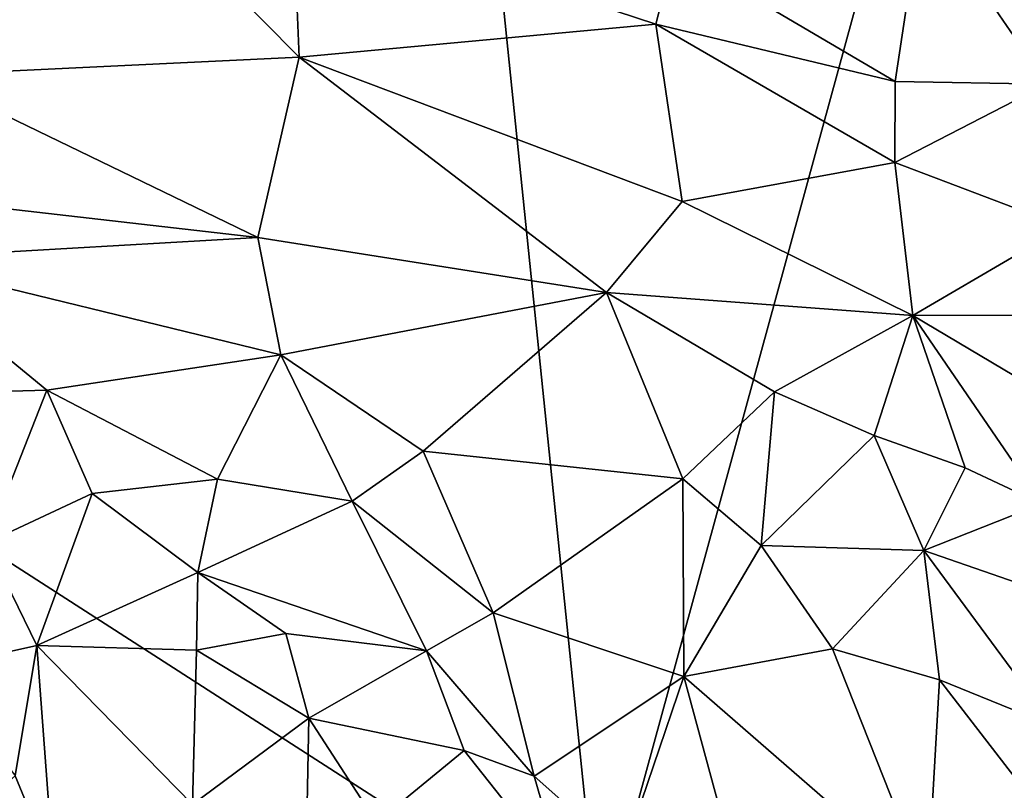
# Model space of a CAD drawing. Units: metres. Extents: x 28.15 to 30.91, y -14.66 to -11.89.
# Drawn here: x 29.68 to 29.99, y -14.2 to -13.96 of the extents above; entities that cross this region are included whole.
import ezdxf

# ---------------------------------------------------------------- set-up
doc = ezdxf.new("R2010")
doc.units = ezdxf.units.M

msp = doc.modelspace()

# ---------------------------------------------------------------- linework, layer by layer
at = {"layer": '1'}
for points in [[(29.57451, -13.82935, -0.23962), (29.87978, -13.74892, -0.2457), (29.43757, -13.97386, -0.2402)], [(29.43757, -13.97386, -0.2402), (29.87978, -13.74892, -0.2457), (29.81953, -13.81399, -0.24182)], [(29.98378, -13.81176, -0.24359), (30.24625, -13.76471, -0.24803), (30.15114, -14.37971, -0.24798)], [(29.86421, -14.24848, -0.24592), (29.81953, -13.81399, -0.24182), (29.98378, -13.81176, -0.24359)], [(30.15114, -14.37971, -0.24798), (29.86421, -14.24848, -0.24592), (29.98378, -13.81176, -0.24359)], [(29.43757, -13.97386, -0.2402), (29.81953, -13.81399, -0.24182), (29.86421, -14.24848, -0.24592)], [(29.96461, -13.92503, -0.05214), (29.88747, -13.94028, -0.01315), (29.9562, -13.98075, -0.00915)], [(29.96461, -13.92503, -0.05214), (29.9562, -13.98075, -0.00915), (30.00338, -13.98157, -0.02383)], [(29.99504, -13.93071, -0.0564), (29.96461, -13.92503, -0.05214), (30.00338, -13.98157, -0.02383)], [(29.64398, -13.93708, 0.02166), (29.65339, -13.97881, 0.03632), (29.72504, -13.92699, 0.0097)], [(29.72504, -13.92699, 0.0097), (29.65339, -13.97881, 0.03632), (29.77072, -13.97322, 0.02269)], [(29.76875, -13.92584, 0.0048), (29.72504, -13.92699, 0.0097), (29.77072, -13.97322, 0.02269)], [(29.88167, -13.96287, 0.00164), (29.76875, -13.92584, 0.0048), (29.77072, -13.97322, 0.02269)], [(29.88747, -13.94028, -0.01315), (29.76875, -13.92584, 0.0048), (29.88167, -13.96287, 0.00164)], [(29.88747, -13.94028, -0.01315), (29.88167, -13.96287, 0.00164), (29.9562, -13.98075, -0.00915)], [(29.77072, -13.97322, 0.02269), (29.88992, -14.01808, 0.01739), (29.88167, -13.96287, 0.00164)], [(29.88167, -13.96287, 0.00164), (29.88992, -14.01808, 0.01739), (29.95612, -14.00599, 0.00197)], [(29.88167, -13.96287, 0.00164), (29.95612, -14.00599, 0.00197), (29.9562, -13.98075, -0.00915)], [(29.60135, -14.50347, -0.24364), (29.43757, -13.97386, -0.2402), (29.86421, -14.24848, -0.24592)], [(29.65339, -13.97881, 0.03632), (29.75789, -14.02924, 0.035), (29.77072, -13.97322, 0.02269)], [(29.77072, -13.97322, 0.02269), (29.75789, -14.02924, 0.035), (29.86635, -14.04639, 0.02318)], [(29.77072, -13.97322, 0.02269), (29.86635, -14.04639, 0.02318), (29.88992, -14.01808, 0.01739)], [(29.65339, -13.97881, 0.03632), (29.67916, -14.02029, 0.04142), (29.75789, -14.02924, 0.035)], [(30.00338, -13.98157, -0.02383), (29.9562, -13.98075, -0.00915), (29.95612, -14.00599, 0.00197)], [(30.00338, -13.98157, -0.02383), (29.95612, -14.00599, 0.00197), (30.00885, -14.02599, -0.00422)], [(29.95612, -14.00599, 0.00197), (29.88992, -14.01808, 0.01739), (29.96164, -14.05355, 0.01334)], [(29.95612, -14.00599, 0.00197), (29.96164, -14.05355, 0.01334), (30.00885, -14.02599, -0.00422)], [(29.67916, -14.02029, 0.04142), (29.64243, -14.0359, 0.04437), (29.75789, -14.02924, 0.035)], [(29.88992, -14.01808, 0.01739), (29.86635, -14.04639, 0.02318), (29.96164, -14.05355, 0.01334)], [(30.00885, -14.02599, -0.00422), (29.96164, -14.05355, 0.01334), (30.06317, -14.05331, -0.00615)], [(29.75789, -14.02924, 0.035), (29.64243, -14.0359, 0.04437), (29.76497, -14.06579, 0.03706)], [(29.75789, -14.02924, 0.035), (29.76497, -14.06579, 0.03706), (29.86635, -14.04639, 0.02318)], [(29.64243, -14.0359, 0.04437), (29.63209, -14.07843, 0.04527), (29.69221, -14.07681, 0.04136)], [(29.64243, -14.0359, 0.04437), (29.69221, -14.07681, 0.04136), (29.76497, -14.06579, 0.03706)], [(29.76497, -14.06579, 0.03706), (29.80928, -14.09576, 0.03161), (29.86635, -14.04639, 0.02318)], [(29.86635, -14.04639, 0.02318), (29.80928, -14.09576, 0.03161), (29.89009, -14.10433, 0.01852)], [(29.86635, -14.04639, 0.02318), (29.89009, -14.10433, 0.01852), (29.91864, -14.07734, 0.01802)], [(29.86635, -14.04639, 0.02318), (29.91864, -14.07734, 0.01802), (29.96164, -14.05355, 0.01334)], [(29.96164, -14.05355, 0.01334), (29.91864, -14.07734, 0.01802), (29.94968, -14.09087, 0.01514)], [(29.96164, -14.05355, 0.01334), (29.94968, -14.09087, 0.01514), (29.97799, -14.10099, 0.01414)], [(29.96164, -14.05355, 0.01334), (30.04596, -14.10364, 0.00684), (30.06317, -14.05331, -0.00615)], [(29.96164, -14.05355, 0.01334), (30.00187, -14.11219, 0.01265), (30.04596, -14.10364, 0.00684)], [(29.96164, -14.05355, 0.01334), (29.97799, -14.10099, 0.01414), (30.00187, -14.11219, 0.01265)], [(29.76497, -14.06579, 0.03706), (29.69221, -14.07681, 0.04136), (29.7453, -14.10452, 0.0344)], [(29.76497, -14.06579, 0.03706), (29.7453, -14.10452, 0.0344), (29.78719, -14.11136, 0.03216)], [(29.76497, -14.06579, 0.03706), (29.78719, -14.11136, 0.03216), (29.80928, -14.09576, 0.03161)], [(29.69221, -14.07681, 0.04136), (29.63209, -14.07843, 0.04527), (29.67343, -14.12433, 0.03554)], [(29.69221, -14.07681, 0.04136), (29.67343, -14.12433, 0.03554), (29.70629, -14.10896, 0.03506)], [(29.69221, -14.07681, 0.04136), (29.70629, -14.10896, 0.03506), (29.7453, -14.10452, 0.0344)], [(29.91864, -14.07734, 0.01802), (29.89009, -14.10433, 0.01852), (29.91445, -14.12513, 0.01133)], [(29.91864, -14.07734, 0.01802), (29.91445, -14.12513, 0.01133), (29.94968, -14.09087, 0.01514)], [(29.94968, -14.09087, 0.01514), (29.91445, -14.12513, 0.01133), (29.96507, -14.12663, 0.00958)], [(29.94968, -14.09087, 0.01514), (29.96507, -14.12663, 0.00958), (29.97799, -14.10099, 0.01414)], [(29.78719, -14.11136, 0.03216), (29.83108, -14.1461, 0.02362), (29.80928, -14.09576, 0.03161)], [(29.80928, -14.09576, 0.03161), (29.83108, -14.1461, 0.02362), (29.89009, -14.10433, 0.01852)], [(29.97799, -14.10099, 0.01414), (29.96507, -14.12663, 0.00958), (30.00187, -14.11219, 0.01265)], [(29.70629, -14.10896, 0.03506), (29.73914, -14.13347, 0.02556), (29.7453, -14.10452, 0.0344)], [(29.7453, -14.10452, 0.0344), (29.73914, -14.13347, 0.02556), (29.78719, -14.11136, 0.03216)], [(29.83108, -14.1461, 0.02362), (29.89045, -14.16583, 0.00737), (29.89009, -14.10433, 0.01852)], [(29.89045, -14.16583, 0.00737), (29.91445, -14.12513, 0.01133), (29.89009, -14.10433, 0.01852)], [(29.67343, -14.12433, 0.03554), (29.68904, -14.15619, 0.02351), (29.70629, -14.10896, 0.03506)], [(29.68904, -14.15619, 0.02351), (29.73914, -14.13347, 0.02556), (29.70629, -14.10896, 0.03506)], [(29.73914, -14.13347, 0.02556), (29.81034, -14.15785, 0.02075), (29.78719, -14.11136, 0.03216)], [(29.78719, -14.11136, 0.03216), (29.81034, -14.15785, 0.02075), (29.83108, -14.1461, 0.02362)], [(29.96507, -14.12663, 0.00958), (30.01005, -14.14222, 0.00992), (30.00187, -14.11219, 0.01265)], [(29.65749, -14.16323, 0.02341), (29.68904, -14.15619, 0.02351), (29.67343, -14.12433, 0.03554)], [(29.89045, -14.16583, 0.00737), (29.9367, -14.15724, 0.00108), (29.91445, -14.12513, 0.01133)], [(29.91445, -14.12513, 0.01133), (29.9367, -14.15724, 0.00108), (29.96507, -14.12663, 0.00958)], [(29.96507, -14.12663, 0.00958), (29.9367, -14.15724, 0.00108), (29.97002, -14.16686, -0.00255)], [(29.96507, -14.12663, 0.00958), (29.97002, -14.16686, -0.00255), (30.00546, -14.18136, -0.00377)], [(29.96507, -14.12663, 0.00958), (30.00546, -14.18136, -0.00377), (30.01005, -14.14222, 0.00992)], [(29.73914, -14.13347, 0.02556), (29.68904, -14.15619, 0.02351), (29.73876, -14.15764, 0.0162)], [(29.73914, -14.13347, 0.02556), (29.73876, -14.15764, 0.0162), (29.76654, -14.15251, 0.01833)], [(29.76654, -14.15251, 0.01833), (29.81034, -14.15785, 0.02075), (29.73914, -14.13347, 0.02556)], [(29.81034, -14.15785, 0.02075), (29.84382, -14.19687, 0.00958), (29.83108, -14.1461, 0.02362)], [(29.84382, -14.19687, 0.00958), (29.89045, -14.16583, 0.00737), (29.83108, -14.1461, 0.02362)], [(29.73876, -14.15764, 0.0162), (29.77368, -14.1788, 0.00483), (29.76654, -14.15251, 0.01833)], [(29.76654, -14.15251, 0.01833), (29.77368, -14.1788, 0.00483), (29.81034, -14.15785, 0.02075)], [(29.65749, -14.16323, 0.02341), (29.68232, -14.19674, 0.00838), (29.68904, -14.15619, 0.02351)], [(29.68232, -14.19674, 0.00838), (29.69432, -14.22568, -0.01015), (29.68904, -14.15619, 0.02351)], [(29.69432, -14.22568, -0.01015), (29.73755, -14.20568, -0.00951), (29.68904, -14.15619, 0.02351)], [(29.68904, -14.15619, 0.02351), (29.73755, -14.20568, -0.00951), (29.73876, -14.15764, 0.0162)], [(29.73755, -14.20568, -0.00951), (29.77368, -14.1788, 0.00483), (29.73876, -14.15764, 0.0162)], [(29.81034, -14.15785, 0.02075), (29.77368, -14.1788, 0.00483), (29.82205, -14.18892, 0.00889)], [(29.82205, -14.18892, 0.00889), (29.84382, -14.19687, 0.00958), (29.81034, -14.15785, 0.02075)], [(29.89045, -14.16583, 0.00737), (29.96625, -14.23178, -0.02709), (29.9367, -14.15724, 0.00108)], [(29.97002, -14.16686, -0.00255), (29.9367, -14.15724, 0.00108), (29.96625, -14.23178, -0.02709)], [(29.89045, -14.16583, 0.00737), (29.84382, -14.19687, 0.00958), (29.87155, -14.22143, -0.00182)], [(29.89045, -14.16583, 0.00737), (29.87155, -14.22143, -0.00182), (29.92306, -14.2865, -0.03675)], [(29.89045, -14.16583, 0.00737), (29.92306, -14.2865, -0.03675), (29.96625, -14.23178, -0.02709)], [(29.97002, -14.16686, -0.00255), (29.96625, -14.23178, -0.02709), (30.00781, -14.21595, -0.01757)], [(30.00546, -14.18136, -0.00377), (29.97002, -14.16686, -0.00255), (30.00781, -14.21595, -0.01757)], [(29.73755, -14.20568, -0.00951), (29.77276, -14.22716, -0.02319), (29.77368, -14.1788, 0.00483)], [(29.77368, -14.1788, 0.00483), (29.77276, -14.22716, -0.02319), (29.79482, -14.21128, -0.0106)], [(29.77368, -14.1788, 0.00483), (29.79482, -14.21128, -0.0106), (29.82205, -14.18892, 0.00889)], [(29.82205, -14.18892, 0.00889), (29.79482, -14.21128, -0.0106), (29.85275, -14.22766, -0.00284)], [(29.82205, -14.18892, 0.00889), (29.85275, -14.22766, -0.00284), (29.84382, -14.19687, 0.00958)], [(29.65116, -14.2243, -0.00136), (29.69432, -14.22568, -0.01015), (29.68232, -14.19674, 0.00838)], [(29.84382, -14.19687, 0.00958), (29.85275, -14.22766, -0.00284), (29.87155, -14.22143, -0.00182)]]:
    msp.add_3dface(points, dxfattribs=at)

doc.saveas('drawing.dxf')
